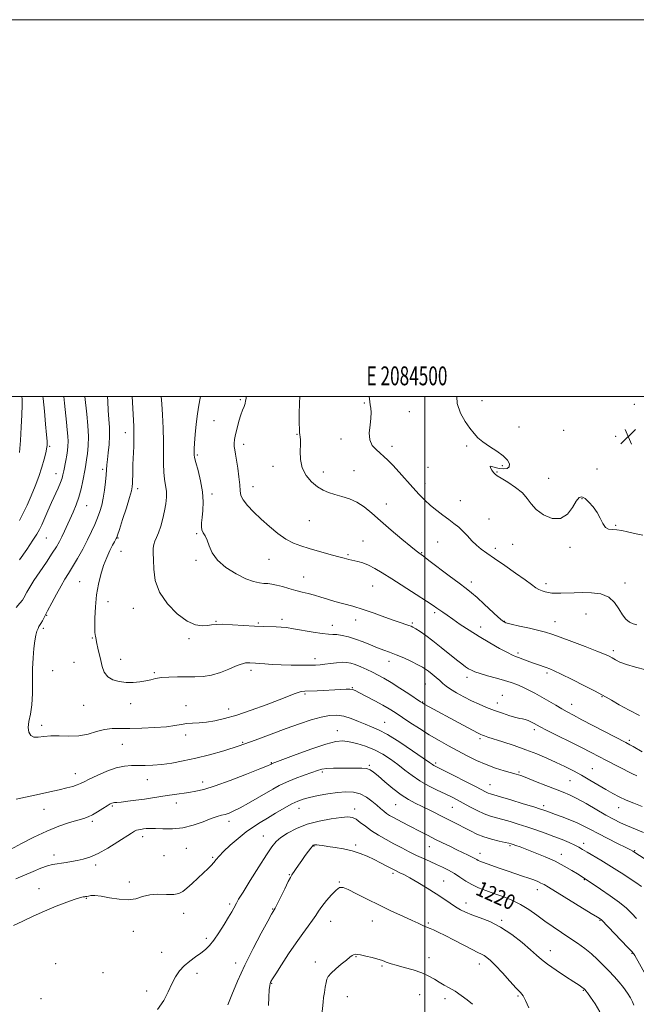
# Model space of a CAD drawing. Extents: x 2082300 to 2085200, y 329800 to 332700.
# Drawn here: x 2084285 to 2084612, y 332178 to 332700 of the extents above; entities that cross this region are included whole.
import ezdxf
from ezdxf.enums import TextEntityAlignment as Align

# ---------------------------------------------------------------- set-up
doc = ezdxf.new("R2010")
doc.units = 0
doc.header["$MEASUREMENT"] = 0
for name, color, linetype, lineweight in [('32000', 7, 'Continuous', 0), ('32001', 7, 'Continuous', 0), ('DTM SPOT ELEVATION', 2, 'Continuous', 13), ('INDEX CONTOUR', 41, 'Continuous', 13), ('INDEX CONTOUR LABEL', 244, 'Continuous', 0), ('INTERMEDIATE CONTOUR', 44, 'Continuous', 0), ('SPOT ELEVATION', 7, 'Continuous', 0)]:
    doc.layers.add(name, color=color, linetype=linetype, lineweight=lineweight)
doc.styles.add('Style-ITALICS', font='ITALICS.shx')
doc.styles.add('Style-WORKING', font='WORKING.shx')

# ---------------------------------------------------------------- blocks, each defined once
blk = doc.blocks.new('SPOT')
at = {"layer": 'SPOT ELEVATION'}
for p, q in [((-3.91, -3.91), (3.82, 3.81)), ((-1.65, 3.77), (1.72, -3.93))]:
    blk.add_line(p, q, dxfattribs=at)

msp = doc.modelspace()

# ---------------------------------------------------------------- linework, layer by layer
at = {"layer": '32000', "flags": 128}
for points in [[(2082300, 329800), (2085200, 329800), (2085200, 332700), (2082300, 332700), (2082300, 329800)], [(2082500, 330000), (2085000, 330000), (2085000, 332500), (2082500, 332500), (2082500, 330000)], [(2084500, 332500), (2084500, 330000)]]:
    msp.add_lwpolyline(points, dxfattribs=at)
at = {"layer": 'DTM SPOT ELEVATION'}
for p in [(2084402.04, 332498.35, 1202.2), (2084467.81, 332496.57, 1198.2), (2084530.27, 332497.82, 1195.6), (2084611.2, 332495.87, 1194.3), (2084491.85, 332492.04, 1196.6), (2084388.13, 332487.14, 1203.1), (2084550.05, 332483.8, 1195.4), (2084341, 332480.84, 1208.6), (2084432.09, 332479.89, 1200.1), (2084455.42, 332477.43, 1198.5), (2084573.64, 332482.06, 1194.9), (2084601.21, 332478.86, 1194.8), (2084300.91, 332473.65, 1215.8), (2084403.89, 332474.64, 1201.5), (2084482.63, 332473.65, 1197.5), (2084522.21, 332473.81, 1196.2), (2084379.16, 332469.03, 1203.8), (2084329.02, 332461.46, 1210.3), (2084419.45, 332463.03, 1200.5), (2084501.73, 332462.45, 1197.1), (2084541.13, 332463.32, 1196.2), (2084591.44, 332461.56, 1195.1), (2084304.13, 332459.14, 1214.7), (2084446.15, 332460.02, 1199.5), (2084462.47, 332460.76, 1199.2), (2084538.38, 332459.97, 1195.9), (2084565.7, 332456.66, 1195.3), (2084347.59, 332451.18, 1207.6), (2084408.81, 332452.18, 1201.3), (2084500.12, 332453.79, 1197.5), (2084387.1, 332448.38, 1203.6), (2084583.37, 332445.79, 1196.1), (2084320.55, 332442.13, 1211.2), (2084479.51, 332443.06, 1199.3), (2084518.79, 332444.73, 1197.3), (2084438.73, 332434.08, 1200.9), (2084534.05, 332435.04, 1197.2), (2084601.32, 332431.66, 1195.9), (2084299.17, 332425, 1213.1), (2084337.09, 332425.02, 1207.9), (2084378.85, 332427.32, 1204.2), (2084467.2, 332423.3, 1201.1), (2084506.81, 332422.81, 1198.8), (2084546.6, 332421.63, 1196.8), (2084577.02, 332420.08, 1196.3), (2084338.68, 332417.84, 1207.3), (2084459.17, 332416.19, 1201.8), (2084498.35, 332417.13, 1199.9), (2084537.42, 332419.48, 1197.6), (2084378.56, 332413.05, 1204.3), (2084417.28, 332413.57, 1202.9), (2084435.73, 332404.28, 1203.2), (2084316.83, 332401.84, 1208.9), (2084472.38, 332399.42, 1202.9), (2084524.6, 332401.56, 1199.5), (2084564.36, 332400.66, 1197.6), (2084606.25, 332401.04, 1197.6), (2084331.85, 332391.16, 1207.3), (2084299.2, 332383.86, 1209.9), (2084345.33, 332387.73, 1206.8), (2084505.26, 332385.34, 1202.3), (2084585.53, 332384.64, 1198.83), (2084389.17, 332380.71, 1205.9), (2084411.68, 332379.89, 1205.8), (2084424.23, 332381.78, 1205.6), (2084450.84, 332378.57, 1205.4), (2084463.26, 332381.47, 1204.6), (2084493.31, 332379.79, 1203.8), (2084529.71, 332377.81, 1201.4), (2084542.19, 332380.8, 1199.9), (2084569.1, 332380.54, 1199.25), (2084297.44, 332377.09, 1209.7), (2084323.46, 332371.92, 1208.1), (2084374.74, 332371.54, 1206.3), (2084549.41, 332363.95, 1201.7), (2084600.09, 332365.2, 1199.63), (2084313.8, 332358.99, 1208.8), (2084338.6, 332360.61, 1207.4), (2084441.77, 332360.87, 1207.5), (2084481.06, 332359.46, 1206.6), (2084302.43, 332354.55, 1209.2), (2084356.35, 332353.59, 1207.8), (2084407.81, 332354.69, 1208.4), (2084564.83, 332353.35, 1202.3), (2084500.33, 332347.56, 1206.9), (2084522.29, 332351.05, 1204.5), (2084436.45, 332342.24, 1210.2), (2084461.58, 332345.55, 1209.9), (2084541.13, 332341.52, 1205.2), (2084318.86, 332336.11, 1208.8), (2084343.77, 332337.14, 1208.5), (2084373.16, 332336.02, 1209.3), (2084498.79, 332338.02, 1207.9), (2084538.4, 332337.4, 1205.4), (2084578.02, 332336.62, 1203.3), (2084593.99, 332340.76, 1202.1), (2084395.9, 332334.15, 1209.4), (2084296.6, 332325.61, 1209.7), (2084478.64, 332327.23, 1211.2), (2084373.05, 332320.42, 1210.5), (2084453.63, 332322.74, 1213.3), (2084558.2, 332323.18, 1206.4), (2084339.38, 332315.51, 1210.9), (2084403.34, 332316.58, 1211.8), (2084529.31, 332318.45, 1208.3), (2084608.53, 332317.66, 1203.7), (2084418.59, 332305.79, 1213.9), (2084505.83, 332305.51, 1211.7), (2084314.5, 332299.95, 1211.3), (2084445.57, 332300.74, 1216.3), (2084470.62, 332304.27, 1215.8), (2084549.93, 332300.83, 1209.8), (2084588.95, 332302.63, 1207.1), (2084352.67, 332296.75, 1212.7), (2084382.11, 332295.56, 1213.4), (2084577.12, 332296.14, 1208.9), (2084534.58, 332294, 1211.2), (2084368.1, 332284.39, 1214.6), (2084297.8, 332280.93, 1212.9), (2084334.14, 332282.67, 1214.2), (2084433.19, 332281.54, 1218.7), (2084462.74, 332281.18, 1219.5), (2084484.56, 332283.49, 1216.9), (2084514.61, 332282.02, 1214.9), (2084563.15, 332282.95, 1211.6), (2084602.88, 332281.85, 1208.7), (2084323.51, 332274.58, 1214.3), (2084396.03, 332274.66, 1216.5), (2084350.24, 332266.54, 1216.5), (2084414.31, 332266.81, 1219.2), (2084584.24, 332263, 1213.5), (2084373.42, 332260.27, 1216.9), (2084441.24, 332261.5, 1222.1), (2084463.33, 332261.99, 1221.7), (2084502.39, 332261.13, 1218.8), (2084529.31, 332257.7, 1217.4), (2084545.26, 332261.74, 1216.2), (2084611.46, 332258.98, 1211.9), (2084303.18, 332256.71, 1215.5), (2084361.57, 332256.36, 1216.6), (2084387.31, 332255.55, 1217.8), (2084572.44, 332257.07, 1215.4), (2084325.21, 332251.42, 1216.4), (2084343.09, 332242.39, 1217.7), (2084428.03, 332246.33, 1221.9), (2084454.67, 332242.46, 1223.9), (2084483.17, 332247.01, 1222.3), (2084510.05, 332242.95, 1221.1), (2084584.65, 332243.61, 1216.1), (2084295.16, 332238.86, 1217.3), (2084559.66, 332238.37, 1218.6), (2084320.35, 332233.76, 1218.1), (2084396.46, 332230.72, 1219.7), (2084419.17, 332228.11, 1221.9), (2084521.88, 332231.35, 1221.4), (2084371.9, 332225.84, 1218.6), (2084450.07, 332221.48, 1224.8), (2084472.11, 332221.81, 1224.8), (2084540.74, 332222.01, 1221.8), (2084593.04, 332222.07, 1218.1), (2084345.32, 332216.2, 1218.4), (2084501.93, 332220.71, 1223.8), (2084383.94, 332212.51, 1219.6), (2084566.62, 332206.03, 1221.3), (2084360.27, 332205.12, 1219.1), (2084463.37, 332202.72, 1226.1), (2084502.25, 332202.2, 1225.2), (2084609.99, 332204.5, 1218.1), (2084303.99, 332199.15, 1219.7), (2084399.66, 332199.48, 1221.5), (2084441.93, 332199.93, 1225.5), (2084477.33, 332197.92, 1226.2), (2084528.91, 332198.92, 1224.6), (2084329.14, 332194.26, 1219.6), (2084378.98, 332193.91, 1220.6), (2084352.29, 332184.67, 1219.4), (2084418.68, 332188.66, 1224.1), (2084584.15, 332185.02, 1222.1), (2084296.31, 332180.45, 1219.7), (2084458.87, 332181.61, 1226.8), (2084497.31, 332182.6, 1227.2), (2084510.74, 332180.51, 1226.5), (2084549.46, 332181.98, 1224.2)]:
    msp.add_point(p, dxfattribs=at)
at = {"layer": 'INDEX CONTOUR'}
for points in [[(2084616.089, 332268.729, 1210), (2084611.818, 332270.447, 1210), (2084607.54, 332272.231, 1210), (2084603.804, 332273.902, 1210), (2084600.203, 332275.697, 1210), (2084596.086, 332277.959, 1210), (2084585.668, 332283.996, 1210), (2084580.758, 332286.729, 1210), (2084576.853, 332288.659, 1210), (2084573.341, 332290.134, 1210), (2084569.323, 332291.687, 1210), (2084564.229, 332293.687, 1210), (2084558.807, 332295.836, 1210), (2084554.127, 332297.666, 1210), (2084550.915, 332298.851, 1210), (2084548.483, 332299.634, 1210), (2084542.051, 332301.458, 1210), (2084537.465, 332302.894, 1210), (2084532.484, 332304.717, 1210), (2084527.481, 332306.917, 1210), (2084522.513, 332309.392, 1210), (2084517.56, 332312.015, 1210), (2084512.593, 332314.7, 1210), (2084507.553, 332317.513, 1210), (2084502.377, 332320.558, 1210), (2084497.081, 332323.862, 1210), (2084492.022, 332327.146, 1210), (2084484.17, 332332.346, 1210), (2084481.087, 332334.301, 1210), (2084477.657, 332336.308, 1210), (2084473.425, 332338.622, 1210), (2084469.025, 332340.948, 1210), (2084465.364, 332342.847, 1210), (2084463.068, 332343.995, 1210), (2084461.628, 332344.527, 1210), (2084460.247, 332344.684, 1210), (2084458.255, 332344.675, 1210), (2084455.471, 332344.564, 1210), (2084442.878, 332343.934, 1210), (2084436.263, 332343.641, 1210), (2084434.372, 332343.459, 1210), (2084432.705, 332343.055, 1210), (2084430.649, 332342.276, 1210), (2084427.544, 332340.983, 1210), (2084422.713, 332339.042, 1210), (2084415.816, 332336.428, 1210), (2084407.847, 332333.564, 1210), (2084400.131, 332330.985, 1210), (2084393.713, 332329.11, 1210), (2084388.495, 332327.904, 1210), (2084384.1, 332327.22, 1210), (2084380.205, 332326.897, 1210), (2084376.714, 332326.727, 1210), (2084373.593, 332326.49, 1210), (2084370.681, 332326.028, 1210), (2084367.347, 332325.424, 1210), (2084362.84, 332324.824, 1210), (2084356.727, 332324.35, 1210), (2084349.859, 332324.04, 1210), (2084343.403, 332323.904, 1210), (2084338.23, 332323.905, 1210), (2084333.986, 332323.799, 1210), (2084330.023, 332323.288, 1210), (2084325.794, 332322.212, 1210), (2084321.205, 332320.953, 1210), (2084316.268, 332320.025, 1210), (2084311.069, 332319.78, 1210), (2084305.968, 332319.917, 1210), (2084301.396, 332319.966, 1210), (2084297.685, 332319.62, 1210), (2084294.779, 332319.23, 1210), (2084292.522, 332319.299, 1210), (2084290.807, 332320.233, 1210), (2084289.713, 332322.004, 1210), (2084289.368, 332324.487, 1210), (2084289.799, 332327.608, 1210), (2084290.632, 332331.523, 1210), (2084291.395, 332336.444, 1210), (2084291.736, 332342.442, 1210), (2084291.789, 332349.011, 1210), (2084291.818, 332355.505, 1210), (2084292.028, 332361.363, 1210), (2084292.417, 332366.378, 1210), (2084292.93, 332370.429, 1210), (2084293.516, 332373.448, 1210), (2084294.118, 332375.577, 1210), (2084294.684, 332377.015, 1210), (2084295.183, 332377.973, 1210), (2084296.243, 332379.671, 1210), (2084296.991, 332381.041, 1210), (2084299.703, 332386.272, 1210), (2084301.934, 332390.508, 1210), (2084304.473, 332395.222, 1210), (2084306.914, 332399.594, 1210), (2084308.985, 332403.074, 1210), (2084310.91, 332406.171, 1210), (2084313.043, 332409.661, 1210), (2084315.614, 332414.09, 1210), (2084318.381, 332419.068, 1210), (2084320.979, 332423.977, 1210), (2084323.124, 332428.327, 1210), (2084324.851, 332432.156, 1210), (2084326.266, 332435.632, 1210), (2084327.467, 332438.942, 1210), (2084328.48, 332442.35, 1210), (2084329.317, 332446.135, 1210), (2084329.988, 332450.431, 1210), (2084330.495, 332454.773, 1210), (2084330.838, 332458.55, 1210), (2084331.208, 332463.788, 1210), (2084331.471, 332466.547, 1210), (2084331.902, 332470.217, 1210), (2084332.352, 332474.565, 1210), (2084332.615, 332479.156, 1210), (2084332.546, 332483.654, 1210), (2084332.255, 332488.109, 1210), (2084331.912, 332492.672, 1210), (2084331.653, 332497.414, 1210), (2084331.562, 332500.001, 1210)], [(2084617.228, 332354.973, 1200), (2084611.784, 332356.405, 1200), (2084606.958, 332357.824, 1200), (2084603.486, 332359.127, 1200), (2084601.13, 332360.286, 1200), (2084599.412, 332361.29, 1200), (2084597.779, 332362.189, 1200), (2084595.392, 332363.284, 1200), (2084591.34, 332364.937, 1200), (2084585.145, 332367.345, 1200), (2084578.053, 332370.044, 1200), (2084571.746, 332372.406, 1200), (2084567.39, 332373.978, 1200), (2084564.103, 332375.011, 1200), (2084560.488, 332375.928, 1200), (2084555.599, 332377.044, 1200), (2084550.274, 332378.233, 1200), (2084545.799, 332379.253, 1200), (2084543.043, 332380.015, 1200), (2084541.188, 332381.022, 1200), (2084538.995, 332382.929, 1200), (2084531.52, 332389.932, 1200), (2084527.714, 332393.417, 1200), (2084524.76, 332395.952, 1200), (2084521.937, 332398.157, 1200), (2084518.195, 332400.962, 1200), (2084512.901, 332404.957, 1200), (2084502.197, 332413.071, 1200), (2084499.304, 332415.241, 1200), (2084497.972, 332416.212, 1200), (2084496.76, 332417.029, 1200), (2084495.374, 332418.099, 1200), (2084492.537, 332420.415, 1200), (2084487.857, 332424.326, 1200), (2084482.146, 332429.167, 1200), (2084476.518, 332434.022, 1200), (2084471.816, 332438.139, 1200), (2084467.805, 332441.418, 1200), (2084463.978, 332443.922, 1200), (2084459.964, 332445.74, 1200), (2084455.933, 332447.06, 1200), (2084452.191, 332448.094, 1200), (2084448.946, 332449.073, 1200), (2084445.988, 332450.307, 1200), (2084443.016, 332452.125, 1200), (2084439.866, 332454.778, 1200), (2084436.958, 332458.198, 1200), (2084434.856, 332462.239, 1200), (2084433.938, 332466.681, 1200), (2084433.841, 332471, 1200), (2084434.014, 332474.596, 1200), (2084434.018, 332477.043, 1200), (2084433.859, 332478.608, 1200), (2084433.655, 332479.73, 1200), (2084433.502, 332480.887, 1200), (2084433.404, 332482.714, 1200), (2084433.345, 332485.887, 1200), (2084433.327, 332490.774, 1200), (2084433.419, 332496.517, 1200), (2084433.605, 332500.001, 1200)], [(2084588.39, 332204.28, 1220), (2084584.853, 332207.112, 1220), (2084581.029, 332209.896, 1220), (2084576.916, 332212.71, 1220), (2084572.543, 332215.616, 1220), (2084568.056, 332218.616, 1220), (2084563.635, 332221.694, 1220), (2084559.394, 332224.806, 1220), (2084555.189, 332227.804, 1220), (2084550.81, 332230.51, 1220), (2084546.13, 332232.795, 1220), (2084541.334, 332234.714, 1220), (2084536.687, 332236.371, 1220), (2084532.405, 332237.878, 1220), (2084528.507, 332239.381, 1220), (2084524.96, 332241.039, 1220), (2084521.717, 332242.95, 1220), (2084518.661, 332244.977, 1220), (2084515.663, 332246.926, 1220), (2084512.604, 332248.653, 1220), (2084509.453, 332250.21, 1220), (2084506.187, 332251.701, 1220), (2084502.79, 332253.219, 1220), (2084499.25, 332254.823, 1220), (2084495.558, 332256.557, 1220), (2084491.709, 332258.46, 1220), (2084487.723, 332260.511, 1220), (2084483.616, 332262.681, 1220), (2084479.445, 332264.94, 1220), (2084475.392, 332267.265, 1220), (2084471.672, 332269.631, 1220), (2084468.457, 332271.976, 1220), (2084465.746, 332274.087, 1220), (2084463.492, 332275.712, 1220), (2084461.523, 332276.658, 1220), (2084459.159, 332276.96, 1220), (2084455.594, 332276.713, 1220), (2084450.315, 332275.99, 1220), (2084443.988, 332274.777, 1220), (2084437.569, 332273.042, 1220), (2084431.88, 332270.81, 1220), (2084427.182, 332268.353, 1220), (2084423.6, 332266, 1220), (2084421.081, 332263.861, 1220), (2084418.861, 332261.15, 1220), (2084416.001, 332256.86, 1220), (2084411.903, 332250.451, 1220), (2084407.357, 332243.257, 1220), (2084403.499, 332237.083, 1220), (2084401.164, 332233.261, 1220), (2084399.994, 332231.232, 1220), (2084398.591, 332228.563, 1220), (2084397.485, 332226.578, 1220), (2084395.797, 332223.697, 1220), (2084393.418, 332219.795, 1220), (2084390.673, 332215.494, 1220), (2084387.991, 332211.609, 1220), (2084385.673, 332208.735, 1220), (2084383.493, 332206.606, 1220), (2084381.095, 332204.74, 1220), (2084378.243, 332202.732, 1220), (2084375.178, 332200.487, 1220), (2084372.262, 332197.989, 1220), (2084369.772, 332195.204, 1220), (2084367.641, 332192.025, 1220), (2084365.716, 332188.331, 1220), (2084363.789, 332184.067, 1220), (2084361.423, 332179.461, 1220), (2084358.125, 332174.81, 1220)], [(2084610.988, 332177.097, 1220), (2084610.25, 332178.752, 1220), (2084609.089, 332180.918, 1220), (2084607.503, 332183.516, 1220), (2084605.505, 332186.361, 1220), (2084603.126, 332189.291, 1220), (2084600.464, 332192.271, 1220), (2084597.63, 332195.289, 1220), (2084594.709, 332198.327, 1220), (2084591.654, 332201.341, 1220), (2084588.39, 332204.28, 1220)]]:
    msp.add_polyline3d(points, dxfattribs=at)
at = {"layer": 'INTERMEDIATE CONTOUR'}
for points in [[(2084283.015, 332388.102, 1212), (2084285.062, 332390.396, 1212), (2084286.361, 332391.978, 1212), (2084287.162, 332393.191, 1212), (2084288.8, 332396.244, 1212), (2084290.276, 332398.789, 1212), (2084292.53, 332402.381, 1212), (2084295.656, 332407.092, 1212), (2084299.118, 332412.217, 1212), (2084302.227, 332416.859, 1212), (2084304.468, 332420.366, 1212), (2084306.049, 332423.094, 1212), (2084307.352, 332425.645, 1212), (2084308.697, 332428.506, 1212), (2084313.326, 332438.697, 1212), (2084314.922, 332442.495, 1212), (2084316.356, 332446.592, 1212), (2084317.525, 332450.976, 1212), (2084318.435, 332455.248, 1212), (2084319.635, 332461.677, 1212), (2084320.053, 332463.985, 1212), (2084320.466, 332466.487, 1212), (2084320.925, 332469.727, 1212), (2084321.289, 332473.848, 1212), (2084321.38, 332478.896, 1212), (2084321.079, 332484.746, 1212), (2084320.545, 332490.625, 1212), (2084319.529, 332500.001, 1212)], [(2084284.761, 332470.342, 1218), (2084285.346, 332476.771, 1218), (2084285.772, 332483.724, 1218), (2084286.045, 332490.285, 1218), (2084286.196, 332495.421, 1218), (2084286.235, 332498.558, 1218), (2084286.151, 332500.001, 1218)], [(2084284.822, 332434.279, 1216), (2084286.807, 332438.132, 1216), (2084288.887, 332442.469, 1216), (2084291.058, 332447.291, 1216), (2084293.188, 332452.4, 1216), (2084295.112, 332457.554, 1216), (2084296.694, 332462.484, 1216), (2084297.902, 332466.808, 1216), (2084298.734, 332470.117, 1216), (2084299.207, 332472.154, 1216), (2084299.42, 332473.262, 1216), (2084299.495, 332473.934, 1216), (2084299.519, 332474.72, 1216), (2084299.443, 332476.398, 1216), (2084299.183, 332479.797, 1216), (2084298.688, 332485.393, 1216), (2084298.041, 332492.22, 1216), (2084297.358, 332498.951, 1216), (2084297.241, 332500.001, 1216)], [(2084284.831, 332413.462, 1214), (2084288.649, 332418.901, 1214), (2084291.96, 332423.732, 1214), (2084294.1, 332427.02, 1214), (2084295.445, 332429.406, 1214), (2084296.625, 332431.923, 1214), (2084299.943, 332439.469, 1214), (2084301.863, 332443.788, 1214), (2084305.356, 332451.494, 1214), (2084306.618, 332454.444, 1214), (2084307.412, 332456.651, 1214), (2084307.901, 332458.519, 1214), (2084308.314, 332460.572, 1214), (2084309.386, 332466.101, 1214), (2084309.91, 332468.933, 1214), (2084310.313, 332471.399, 1214), (2084310.554, 332473.695, 1214), (2084310.606, 332476.134, 1214), (2084310.455, 332478.995, 1214), (2084310.144, 332482.406, 1214), (2084309.73, 332486.457, 1214), (2084308.727, 332496.468, 1214), (2084308.346, 332500.001, 1214)], [(2084615.382, 332282.493, 1208), (2084610.972, 332284.321, 1208), (2084606.885, 332285.928, 1208), (2084603.215, 332287.578, 1208), (2084599.714, 332289.401, 1208), (2084596.052, 332291.494, 1208), (2084587.642, 332296.494, 1208), (2084583.206, 332299.059, 1208), (2084578.823, 332301.453, 1208), (2084574.395, 332303.714, 1208), (2084569.763, 332305.924, 1208), (2084564.786, 332308.15, 1208), (2084559.402, 332310.39, 1208), (2084553.569, 332312.62, 1208), (2084547.381, 332314.795, 1208), (2084541.487, 332316.754, 1208), (2084533.508, 332319.335, 1208), (2084531.666, 332319.943, 1208), (2084530.605, 332320.31, 1208), (2084529.729, 332320.656, 1208), (2084528.238, 332321.382, 1208), (2084525.282, 332322.939, 1208), (2084520.373, 332325.577, 1208), (2084500.083, 332336.58, 1208), (2084498.933, 332337.238, 1208), (2084497.643, 332338.06, 1208), (2084491.449, 332342.194, 1208), (2084486.68, 332345.338, 1208), (2084482.045, 332348.309, 1208), (2084478.305, 332350.563, 1208), (2084475.216, 332352.254, 1208), (2084472.281, 332353.719, 1208), (2084469.139, 332355.205, 1208), (2084465.971, 332356.622, 1208), (2084463.095, 332357.793, 1208), (2084460.703, 332358.576, 1208), (2084458.495, 332358.971, 1208), (2084456.043, 332359.012, 1208), (2084453.07, 332358.755, 1208), (2084449.874, 332358.342, 1208), (2084446.903, 332357.938, 1208), (2084444.412, 332357.671, 1208), (2084441.896, 332357.529, 1208), (2084438.657, 332357.466, 1208), (2084434.225, 332357.446, 1208), (2084429.039, 332357.487, 1208), (2084423.759, 332357.621, 1208), (2084418.976, 332357.859, 1208), (2084414.98, 332358.137, 1208), (2084411.99, 332358.374, 1208), (2084410.104, 332358.509, 1208), (2084407.124, 332358.668, 1208), (2084406.022, 332358.698, 1208), (2084404.871, 332358.647, 1208), (2084403.662, 332358.438, 1208), (2084402.033, 332357.918, 1208), (2084399.536, 332356.915, 1208), (2084395.887, 332355.364, 1208), (2084391.459, 332353.645, 1208), (2084386.789, 332352.242, 1208), (2084382.292, 332351.515, 1208), (2084377.892, 332351.306, 1208), (2084373.386, 332351.322, 1208), (2084368.682, 332351.317, 1208), (2084364.124, 332351.191, 1208), (2084360.161, 332350.882, 1208), (2084357.077, 332350.361, 1208), (2084354.487, 332349.725, 1208), (2084351.839, 332349.103, 1208), (2084348.706, 332348.613, 1208), (2084345.167, 332348.344, 1208), (2084341.429, 332348.372, 1208), (2084337.719, 332348.789, 1208), (2084334.35, 332349.734, 1208), (2084331.659, 332351.361, 1208), (2084329.867, 332353.753, 1208), (2084328.742, 332356.721, 1208), (2084327.941, 332360.013, 1208), (2084326.497, 332366.472, 1208), (2084325.934, 332369.045, 1208), (2084325.306, 332372.064, 1208), (2084325.117, 332372.862, 1208), (2084324.932, 332373.577, 1208), (2084324.788, 332374.922, 1208), (2084324.743, 332377.711, 1208), (2084324.854, 332382.457, 1208), (2084325.182, 332388.468, 1208), (2084325.791, 332394.749, 1208), (2084326.724, 332400.495, 1208), (2084327.963, 332405.642, 1208), (2084329.471, 332410.316, 1208), (2084331.176, 332414.58, 1208), (2084332.865, 332418.257, 1208), (2084334.29, 332421.111, 1208), (2084335.26, 332422.992, 1208), (2084336.183, 332424.72, 1208), (2084336.432, 332425.253, 1208), (2084336.89, 332426.545, 1208), (2084337.884, 332429.558, 1208), (2084339.59, 332434.805, 1208), (2084341.586, 332441.02, 1208), (2084343.295, 332446.49, 1208), (2084344.287, 332449.974, 1208), (2084344.7, 332452.109, 1208), (2084344.816, 332454.005, 1208), (2084344.949, 332459.94, 1208), (2084345.071, 332464.04, 1208), (2084345.444, 332473.443, 1208), (2084345.573, 332477.617, 1208), (2084345.585, 332480.932, 1208), (2084345.474, 332484.302, 1208), (2084344.73, 332500.001, 1208)], [(2084612.573, 332298.69, 1206), (2084609.896, 332300.073, 1206), (2084596.514, 332306.898, 1206), (2084588.231, 332311.157, 1206), (2084583.198, 332313.714, 1206), (2084564.61, 332323.043, 1206), (2084561.235, 332324.776, 1206), (2084558.109, 332326.449, 1206), (2084556.541, 332327.255, 1206), (2084554.798, 332328.071, 1206), (2084553.194, 332328.694, 1206), (2084551.898, 332329.005, 1206), (2084550.479, 332329.236, 1206), (2084548.358, 332329.707, 1206), (2084545.138, 332330.654, 1206), (2084541.149, 332331.978, 1206), (2084536.903, 332333.494, 1206), (2084532.803, 332335.066, 1206), (2084528.812, 332336.734, 1206), (2084524.781, 332338.585, 1206), (2084520.659, 332340.652, 1206), (2084516.775, 332342.768, 1206), (2084513.553, 332344.708, 1206), (2084511.262, 332346.331, 1206), (2084509.551, 332347.782, 1206), (2084507.913, 332349.288, 1206), (2084505.975, 332350.995, 1206), (2084503.905, 332352.736, 1206), (2084502.006, 332354.265, 1206), (2084500.433, 332355.434, 1206), (2084498.746, 332356.48, 1206), (2084496.358, 332357.739, 1206), (2084492.891, 332359.432, 1206), (2084488.81, 332361.317, 1206), (2084484.792, 332363.042, 1206), (2084481.327, 332364.358, 1206), (2084478.172, 332365.467, 1206), (2084474.897, 332366.675, 1206), (2084471.189, 332368.194, 1206), (2084467.203, 332369.847, 1206), (2084463.209, 332371.36, 1206), (2084459.457, 332372.508, 1206), (2084456.124, 332373.275, 1206), (2084453.359, 332373.694, 1206), (2084451.152, 332373.837, 1206), (2084448.825, 332373.937, 1206), (2084445.531, 332374.266, 1206), (2084440.756, 332375.004, 1206), (2084430.304, 332376.822, 1206), (2084426.588, 332377.388, 1206), (2084423.765, 332377.688, 1206), (2084421.14, 332377.828, 1206), (2084414.314, 332378.017, 1206), (2084409.555, 332378.231, 1206), (2084397.849, 332378.96, 1206), (2084392.768, 332379.175, 1206), (2084389.273, 332379.109, 1206), (2084386.829, 332378.846, 1206), (2084384.58, 332378.518, 1206), (2084381.799, 332378.346, 1206), (2084378.244, 332378.911, 1206), (2084373.797, 332380.886, 1206), (2084368.533, 332384.724, 1206), (2084363.313, 332390.018, 1206), (2084359.188, 332396.143, 1206), (2084356.916, 332402.483, 1206), (2084356.06, 332408.446, 1206), (2084355.889, 332413.45, 1206), (2084355.816, 332417.086, 1206), (2084355.838, 332419.631, 1206), (2084356.1, 332421.538, 1206), (2084356.703, 332423.253, 1206), (2084357.589, 332425.191, 1206), (2084358.661, 332427.762, 1206), (2084359.811, 332431.225, 1206), (2084360.918, 332435.246, 1206), (2084361.855, 332439.345, 1206), (2084362.511, 332443.132, 1206), (2084362.835, 332446.595, 1206), (2084362.793, 332449.815, 1206), (2084362.399, 332452.911, 1206), (2084361.86, 332456.159, 1206), (2084361.432, 332459.881, 1206), (2084361.293, 332464.356, 1206), (2084361.311, 332469.71, 1206), (2084361.277, 332476.036, 1206), (2084361.038, 332483.217, 1206), (2084360.676, 332490.305, 1206), (2084360.33, 332496.146, 1206), (2084360.115, 332500.001, 1206)], [(2084615.341, 332311.457, 1204), (2084610.606, 332314.261, 1204), (2084608.838, 332315.263, 1204), (2084606.606, 332316.451, 1204), (2084583.413, 332328.559, 1204), (2084578.841, 332330.926, 1204), (2084575.587, 332332.642, 1204), (2084572.715, 332334.257, 1204), (2084569.48, 332336.192, 1204), (2084565.887, 332338.364, 1204), (2084562.134, 332340.56, 1204), (2084558.408, 332342.599, 1204), (2084554.861, 332344.409, 1204), (2084551.633, 332345.952, 1204), (2084548.76, 332347.218, 1204), (2084545.83, 332348.328, 1204), (2084542.324, 332349.435, 1204), (2084537.951, 332350.645, 1204), (2084533.335, 332351.876, 1204), (2084529.331, 332352.998, 1204), (2084526.56, 332353.928, 1204), (2084524.713, 332354.754, 1204), (2084523.25, 332355.61, 1204), (2084521.666, 332356.653, 1204), (2084519.61, 332358.14, 1204), (2084516.767, 332360.353, 1204), (2084508.633, 332366.949, 1204), (2084504.322, 332370.344, 1204), (2084500.527, 332373.147, 1204), (2084497.433, 332375.28, 1204), (2084495.154, 332376.76, 1204), (2084493.7, 332377.645, 1204), (2084492.667, 332378.156, 1204), (2084491.549, 332378.545, 1204), (2084489.882, 332379.059, 1204), (2084487.351, 332379.876, 1204), (2084483.684, 332381.164, 1204), (2084478.758, 332382.999, 1204), (2084473.053, 332385.104, 1204), (2084467.196, 332387.113, 1204), (2084461.715, 332388.748, 1204), (2084452.258, 332391.287, 1204), (2084448.291, 332392.475, 1204), (2084444.711, 332393.613, 1204), (2084441.376, 332394.625, 1204), (2084438.145, 332395.469, 1204), (2084434.89, 332396.251, 1204), (2084431.487, 332397.112, 1204), (2084427.889, 332398.135, 1204), (2084424.362, 332399.17, 1204), (2084421.249, 332400.008, 1204), (2084418.777, 332400.5, 1204), (2084416.691, 332400.741, 1204), (2084414.618, 332400.887, 1204), (2084412.195, 332401.133, 1204), (2084409.091, 332401.822, 1204), (2084404.984, 332403.34, 1204), (2084399.79, 332405.943, 1204), (2084394.379, 332409.369, 1204), (2084389.861, 332413.229, 1204), (2084387.038, 332417.145, 1204), (2084385.485, 332420.787, 1204), (2084384.47, 332423.836, 1204), (2084383.422, 332426.085, 1204), (2084382.411, 332427.78, 1204), (2084381.671, 332429.28, 1204), (2084381.373, 332430.932, 1204), (2084381.443, 332433.026, 1204), (2084381.744, 332435.842, 1204), (2084382.115, 332439.59, 1204), (2084382.282, 332444.195, 1204), (2084381.949, 332449.512, 1204), (2084380.945, 332455.278, 1204), (2084379.62, 332460.756, 1204), (2084378.452, 332465.091, 1204), (2084377.803, 332467.688, 1204), (2084377.569, 332469.01, 1204), (2084377.527, 332469.779, 1204), (2084377.508, 332470.692, 1204), (2084377.543, 332472.342, 1204), (2084377.717, 332475.292, 1204), (2084378.088, 332479.857, 1204), (2084378.627, 332485.338, 1204), (2084379.281, 332490.784, 1204), (2084379.993, 332495.412, 1204), (2084380.703, 332499.092, 1204), (2084380.914, 332500.001, 1204)], [(2084613.938, 332330.796, 1202), (2084608.44, 332333.67, 1202), (2084603.232, 332336.525, 1202), (2084599.063, 332338.877, 1202), (2084596.316, 332340.452, 1202), (2084593.899, 332341.799, 1202), (2084590.353, 332343.672, 1202), (2084584.74, 332346.559, 1202), (2084578.211, 332349.87, 1202), (2084572.442, 332352.75, 1202), (2084568.665, 332354.565, 1202), (2084566.339, 332355.569, 1202), (2084564.484, 332356.238, 1202), (2084559.787, 332357.82, 1202), (2084557.072, 332358.774, 1202), (2084554.338, 332359.795, 1202), (2084549.738, 332361.555, 1202), (2084548.176, 332362.126, 1202), (2084546.483, 332362.84, 1202), (2084543.832, 332364.155, 1202), (2084539.656, 332366.393, 1202), (2084534.418, 332369.342, 1202), (2084528.835, 332372.653, 1202), (2084523.539, 332376.001, 1202), (2084518.819, 332379.137, 1202), (2084514.874, 332381.838, 1202), (2084511.837, 332383.94, 1202), (2084509.567, 332385.526, 1202), (2084506.377, 332387.805, 1202), (2084504.343, 332389.206, 1202), (2084500.848, 332391.511, 1202), (2084495.355, 332395.05, 1202), (2084482.479, 332403.268, 1202), (2084477.408, 332406.478, 1202), (2084473.443, 332408.857, 1202), (2084470.15, 332410.552, 1202), (2084467.173, 332411.712, 1202), (2084464.446, 332412.496, 1202), (2084459.698, 332413.593, 1202), (2084457.123, 332414.234, 1202), (2084453.692, 332415.155, 1202), (2084449.066, 332416.451, 1202), (2084438.656, 332419.433, 1202), (2084434.219, 332420.761, 1202), (2084430.237, 332422.264, 1202), (2084426.257, 332424.385, 1202), (2084421.948, 332427.422, 1202), (2084417.468, 332431.105, 1202), (2084413.095, 332435.022, 1202), (2084409.113, 332438.802, 1202), (2084405.816, 332442.24, 1202), (2084403.505, 332445.171, 1202), (2084402.339, 332447.573, 1202), (2084401.921, 332449.99, 1202), (2084401.714, 332453.11, 1202), (2084401.293, 332457.354, 1202), (2084400.691, 332462.068, 1202), (2084400.048, 332466.332, 1202), (2084399.49, 332469.457, 1202), (2084399.07, 332471.671, 1202), (2084398.819, 332473.436, 1202), (2084398.774, 332475.182, 1202), (2084398.982, 332477.229, 1202), (2084399.49, 332479.864, 1202), (2084400.314, 332483.23, 1202), (2084401.324, 332486.886, 1202), (2084402.357, 332490.24, 1202), (2084403.271, 332492.842, 1202), (2084404.013, 332494.794, 1202), (2084404.554, 332496.332, 1202), (2084404.887, 332497.684, 1202), (2084405.093, 332499.014, 1202), (2084405.219, 332500.001, 1202)], [(2084612.525, 332378.819, 1198), (2084610.544, 332379.374, 1198), (2084608.637, 332380.321, 1198), (2084606.746, 332381.834, 1198), (2084604.888, 332384.155, 1198), (2084602.999, 332387.345, 1198), (2084600.717, 332390.77, 1198), (2084597.601, 332393.613, 1198), (2084593.387, 332395.265, 1198), (2084588.519, 332395.933, 1198), (2084583.617, 332396.037, 1198), (2084579.203, 332395.933, 1198), (2084572.204, 332395.642, 1198), (2084569.622, 332395.624, 1198), (2084567.493, 332395.733, 1198), (2084565.631, 332395.964, 1198), (2084563.88, 332396.325, 1198), (2084562.201, 332396.848, 1198), (2084560.586, 332397.576, 1198), (2084558.92, 332398.598, 1198), (2084556.67, 332400.203, 1198), (2084553.197, 332402.72, 1198), (2084548.158, 332406.294, 1198), (2084542.387, 332410.331, 1198), (2084537.015, 332414.045, 1198), (2084532.904, 332416.864, 1198), (2084529.839, 332419.072, 1198), (2084527.336, 332421.165, 1198), (2084524.987, 332423.522, 1198), (2084522.675, 332426.032, 1198), (2084520.356, 332428.465, 1198), (2084517.978, 332430.658, 1198), (2084515.445, 332432.714, 1198), (2084512.653, 332434.8, 1198), (2084509.549, 332437.057, 1198), (2084506.284, 332439.505, 1198), (2084503.061, 332442.136, 1198), (2084500.01, 332444.963, 1198), (2084496.961, 332448.108, 1198), (2084493.673, 332451.711, 1198), (2084486.321, 332459.928, 1198), (2084483.025, 332463.547, 1198), (2084480.433, 332466.252, 1198), (2084478.306, 332468.279, 1198), (2084476.265, 332470.021, 1198), (2084474.079, 332471.855, 1198), (2084472.097, 332474.087, 1198), (2084470.807, 332477.007, 1198), (2084470.533, 332480.749, 1198), (2084470.894, 332484.829, 1198), (2084471.336, 332488.605, 1198), (2084471.432, 332491.579, 1198), (2084471.257, 332493.825, 1198), (2084471.012, 332495.557, 1198), (2084470.614, 332498.871, 1198), (2084470.431, 332500.001, 1198)], [(2084615.745, 332426.4, 1196), (2084611.304, 332427.357, 1196), (2084607.595, 332428.24, 1196), (2084604.548, 332428.913, 1196), (2084601.944, 332429.291, 1196), (2084599.609, 332429.394, 1196), (2084597.55, 332429.654, 1196), (2084595.822, 332430.607, 1196), (2084594.417, 332432.623, 1196), (2084593.073, 332435.409, 1196), (2084591.467, 332438.505, 1196), (2084589.394, 332441.486, 1196), (2084587.122, 332444.041, 1196), (2084585.036, 332445.89, 1196), (2084583.398, 332446.759, 1196), (2084581.975, 332446.383, 1196), (2084580.408, 332444.503, 1196), (2084578.368, 332441.156, 1196), (2084575.649, 332437.573, 1196), (2084572.074, 332435.28, 1196), (2084567.639, 332435.387, 1196), (2084563.038, 332437.34, 1196), (2084559.135, 332440.167, 1196), (2084556.485, 332443.069, 1196), (2084554.388, 332445.943, 1196), (2084551.832, 332448.857, 1196), (2084548.147, 332451.809, 1196), (2084544.033, 332454.518, 1196), (2084540.535, 332456.631, 1196), (2084538.411, 332457.938, 1196), (2084537.284, 332458.794, 1196), (2084536.493, 332459.694, 1196), (2084535.57, 332460.966, 1196), (2084534.811, 332462.258, 1196), (2084534.706, 332463.05, 1196), (2084535.607, 332462.99, 1196), (2084537.307, 332462.405, 1196), (2084539.461, 332461.795, 1196), (2084541.711, 332461.584, 1196), (2084543.645, 332461.904, 1196), (2084544.836, 332462.814, 1196), (2084544.926, 332464.337, 1196), (2084543.83, 332466.339, 1196), (2084541.533, 332468.65, 1196), (2084538.15, 332471.111, 1196), (2084534.322, 332473.576, 1196), (2084530.823, 332475.914, 1196), (2084528.2, 332478.077, 1196), (2084526.1, 332480.368, 1196), (2084523.943, 332483.178, 1196), (2084521.369, 332486.814, 1196), (2084518.887, 332491.245, 1196), (2084517.226, 332496.358, 1196), (2084517.003, 332500.001, 1196)], [(2084616.968, 332254.603, 1212), (2084610.986, 332258.495, 1212), (2084610.401, 332258.84, 1212), (2084609.199, 332259.468, 1212), (2084606.654, 332260.738, 1212), (2084602.345, 332262.868, 1212), (2084597.085, 332265.492, 1212), (2084591.991, 332268.1, 1212), (2084587.881, 332270.295, 1212), (2084584.4, 332272.14, 1212), (2084580.888, 332273.811, 1212), (2084576.904, 332275.434, 1212), (2084572.865, 332276.931, 1212), (2084569.401, 332278.172, 1212), (2084566.978, 332279.067, 1212), (2084564.283, 332280.126, 1212), (2084563.188, 332280.532, 1212), (2084561.32, 332281.147, 1212), (2084557.799, 332282.248, 1212), (2084552.176, 332283.977, 1212), (2084545.715, 332285.945, 1212), (2084540.108, 332287.629, 1212), (2084534.776, 332289.192, 1212), (2084533.692, 332289.585, 1212), (2084532.502, 332290.154, 1212), (2084526.934, 332293.044, 1212), (2084521.539, 332295.792, 1212), (2084515.464, 332298.861, 1212), (2084505.454, 332303.874, 1212), (2084504.72, 332304.281, 1212), (2084504.036, 332304.748, 1212), (2084502.49, 332305.849, 1212), (2084499.144, 332308.192, 1212), (2084493.477, 332312.084, 1212), (2084486.645, 332316.633, 1212), (2084480.224, 332320.648, 1212), (2084475.39, 332323.253, 1212), (2084471.721, 332324.843, 1212), (2084468.394, 332326.13, 1212), (2084464.766, 332327.641, 1212), (2084460.9, 332329.183, 1212), (2084457.036, 332330.38, 1212), (2084453.312, 332330.924, 1212), (2084449.438, 332330.769, 1212), (2084445.022, 332329.94, 1212), (2084439.736, 332328.466, 1212), (2084433.515, 332326.403, 1212), (2084426.36, 332323.817, 1212), (2084418.346, 332320.81, 1212), (2084409.864, 332317.651, 1212), (2084401.375, 332314.646, 1212), (2084393.267, 332312.047, 1212), (2084385.627, 332309.871, 1212), (2084378.464, 332308.08, 1212), (2084371.802, 332306.64, 1212), (2084365.718, 332305.544, 1212), (2084360.309, 332304.789, 1212), (2084355.623, 332304.358, 1212), (2084351.517, 332304.18, 1212), (2084347.799, 332304.171, 1212), (2084344.248, 332304.198, 1212), (2084340.513, 332303.936, 1212), (2084336.213, 332303.013, 1212), (2084331.179, 332301.219, 1212), (2084326.097, 332298.997, 1212), (2084321.866, 332296.952, 1212), (2084319.097, 332295.54, 1212), (2084317.245, 332294.624, 1212), (2084315.474, 332293.922, 1212), (2084313.082, 332293.189, 1212), (2084309.89, 332292.359, 1212), (2084305.848, 332291.404, 1212), (2084300.953, 332290.305, 1212), (2084295.37, 332289.068, 1212), (2084283.01, 332286.296, 1212)], [(2084614.945, 332239.983, 1214), (2084612.064, 332242.125, 1214), (2084609.068, 332244.128, 1214), (2084605.658, 332246.348, 1214), (2084601.846, 332248.787, 1214), (2084597.724, 332251.353, 1214), (2084593.443, 332253.935, 1214), (2084586.079, 332258.303, 1214), (2084583.723, 332259.726, 1214), (2084581.82, 332260.829, 1214), (2084579.646, 332261.939, 1214), (2084576.635, 332263.31, 1214), (2084572.849, 332264.907, 1214), (2084568.503, 332266.624, 1214), (2084563.81, 332268.363, 1214), (2084558.96, 332270.064, 1214), (2084554.14, 332271.679, 1214), (2084549.524, 332273.159, 1214), (2084545.233, 332274.459, 1214), (2084541.376, 332275.538, 1214), (2084537.989, 332276.409, 1214), (2084534.801, 332277.314, 1214), (2084531.471, 332278.549, 1214), (2084527.773, 332280.307, 1214), (2084523.952, 332282.347, 1214), (2084520.368, 332284.328, 1214), (2084517.24, 332286.007, 1214), (2084514.202, 332287.544, 1214), (2084510.742, 332289.202, 1214), (2084506.52, 332291.19, 1214), (2084501.875, 332293.504, 1214), (2084497.318, 332296.087, 1214), (2084493.227, 332298.875, 1214), (2084489.462, 332301.782, 1214), (2084485.749, 332304.714, 1214), (2084481.855, 332307.572, 1214), (2084477.703, 332310.234, 1214), (2084473.25, 332312.567, 1214), (2084468.538, 332314.462, 1214), (2084463.923, 332315.894, 1214), (2084459.843, 332316.856, 1214), (2084456.449, 332317.296, 1214), (2084452.762, 332316.972, 1214), (2084447.516, 332315.596, 1214), (2084440.009, 332313.074, 1214), (2084431.778, 332310.094, 1214), (2084418.967, 332305.296, 1214), (2084418.62, 332305.12, 1214), (2084418.442, 332305.017, 1214), (2084418.029, 332304.811, 1214), (2084416.395, 332304.122, 1214), (2084412.367, 332302.49, 1214), (2084405.305, 332299.682, 1214), (2084396.725, 332296.366, 1214), (2084388.674, 332293.438, 1214), (2084382.704, 332291.57, 1214), (2084378.374, 332290.552, 1214), (2084374.742, 332289.951, 1214), (2084367.197, 332288.843, 1214), (2084363.309, 332288.26, 1214), (2084355.448, 332287.04, 1214), (2084351.199, 332286.417, 1214), (2084346.654, 332285.805, 1214), (2084342.309, 332285.268, 1214), (2084338.79, 332284.877, 1214), (2084336.542, 332284.677, 1214), (2084335.28, 332284.59, 1214), (2084334.538, 332284.508, 1214), (2084333.871, 332284.312, 1214), (2084332.926, 332283.829, 1214), (2084331.368, 332282.871, 1214), (2084329.008, 332281.354, 1214), (2084326.224, 332279.604, 1214), (2084323.537, 332278.045, 1214), (2084321.266, 332276.975, 1214), (2084318.914, 332276.166, 1214), (2084315.781, 332275.26, 1214), (2084311.339, 332273.942, 1214), (2084305.732, 332272.056, 1214), (2084299.278, 332269.487, 1214), (2084292.402, 332266.257, 1214), (2084285.968, 332262.939, 1214), (2084278.047, 332258.682, 1214)], [(2084612.41, 332223.107, 1216), (2084609.865, 332225.761, 1216), (2084606.992, 332228.5, 1216), (2084603.241, 332231.595, 1216), (2084598.352, 332235.17, 1216), (2084593.216, 332238.701, 1216), (2084582.925, 332245.484, 1216), (2084581.05, 332246.675, 1216), (2084578.037, 332248.542, 1216), (2084574.009, 332250.88, 1216), (2084569.189, 332253.393, 1216), (2084563.868, 332255.819, 1216), (2084558.611, 332257.987, 1216), (2084554.05, 332259.753, 1216), (2084550.67, 332261.016, 1216), (2084548.355, 332261.85, 1216), (2084546.84, 332262.375, 1216), (2084545.793, 332262.715, 1216), (2084544.616, 332263.02, 1216), (2084542.645, 332263.447, 1216), (2084539.437, 332264.125, 1216), (2084535.439, 332265.083, 1216), (2084531.318, 332266.323, 1216), (2084527.599, 332267.827, 1216), (2084524.225, 332269.497, 1216), (2084520.996, 332271.217, 1216), (2084517.729, 332272.903, 1216), (2084510.636, 332276.443, 1216), (2084502.583, 332280.497, 1216), (2084498.622, 332282.457, 1216), (2084494.93, 332284.263, 1216), (2084491.283, 332286.227, 1216), (2084487.367, 332288.754, 1216), (2084483.028, 332292.063, 1216), (2084478.75, 332295.622, 1216), (2084475.176, 332298.715, 1216), (2084472.726, 332300.792, 1216), (2084470.928, 332301.98, 1216), (2084469.088, 332302.573, 1216), (2084466.64, 332302.836, 1216), (2084463.528, 332302.908, 1216), (2084455.692, 332302.887, 1216), (2084451.585, 332302.833, 1216), (2084448.05, 332302.665, 1216), (2084445.399, 332302.307, 1216), (2084443.008, 332301.656, 1216), (2084440.024, 332300.601, 1216), (2084435.87, 332299.088, 1216), (2084431.088, 332297.283, 1216), (2084426.5, 332295.407, 1216), (2084422.682, 332293.606, 1216), (2084419.228, 332291.725, 1216), (2084411.03, 332286.916, 1216), (2084406.316, 332284.199, 1216), (2084402.025, 332281.827, 1216), (2084398.674, 332280.136, 1216), (2084396.114, 332279.036, 1216), (2084394.031, 332278.332, 1216), (2084392.081, 332277.809, 1216), (2084389.786, 332277.171, 1216), (2084386.641, 332276.104, 1216), (2084382.301, 332274.441, 1216), (2084377.09, 332272.617, 1216), (2084371.495, 332271.215, 1216), (2084365.993, 332270.651, 1216), (2084361.005, 332270.672, 1216), (2084356.943, 332270.862, 1216), (2084354.077, 332270.887, 1216), (2084352.122, 332270.754, 1216), (2084350.653, 332270.557, 1216), (2084349.322, 332270.364, 1216), (2084348.078, 332270.144, 1216), (2084346.947, 332269.845, 1216), (2084345.84, 332269.36, 1216), (2084344.206, 332268.383, 1216), (2084336.974, 332263.717, 1216), (2084331.694, 332260.461, 1216), (2084326.521, 332257.578, 1216), (2084322.218, 332255.666, 1216), (2084318.661, 332254.551, 1216), (2084315.507, 332253.869, 1216), (2084312.487, 332253.314, 1216), (2084309.632, 332252.838, 1216), (2084307.05, 332252.451, 1216), (2084304.759, 332252.132, 1216), (2084302.435, 332251.697, 1216), (2084299.665, 332250.936, 1216), (2084296.146, 332249.689, 1216), (2084292.017, 332248.034, 1216), (2084287.525, 332246.107, 1216), (2084282.928, 332244.08, 1216)], [(2084617.315, 332192.936, 1218), (2084611.411, 332203.452, 1218), (2084610.805, 332204.437, 1218), (2084609.843, 332205.588, 1218), (2084607.804, 332207.748, 1218), (2084593.8, 332222.275, 1218), (2084593.513, 332222.532, 1218), (2084593.098, 332222.815, 1218), (2084591.669, 332223.707, 1218), (2084588.295, 332225.782, 1218), (2084565.596, 332239.675, 1218), (2084563.283, 332241.043, 1218), (2084561.657, 332241.891, 1218), (2084559.905, 332242.669, 1218), (2084557.768, 332243.508, 1218), (2084555.13, 332244.46, 1218), (2084551.914, 332245.566, 1218), (2084544.145, 332248.198, 1218), (2084539.913, 332249.659, 1218), (2084530.522, 332252.95, 1218), (2084529.187, 332253.451, 1218), (2084528.306, 332253.855, 1218), (2084527.519, 332254.314, 1218), (2084526.544, 332254.906, 1218), (2084525.119, 332255.692, 1218), (2084523.038, 332256.724, 1218), (2084517.029, 332259.567, 1218), (2084513.278, 332261.362, 1218), (2084509.303, 332263.293, 1218), (2084505.374, 332265.229, 1218), (2084501.696, 332267.072, 1218), (2084498.209, 332268.848, 1218), (2084491.355, 332272.383, 1218), (2084485.281, 332275.557, 1218), (2084483.048, 332276.753, 1218), (2084481.269, 332277.781, 1218), (2084479.731, 332278.804, 1218), (2084478.219, 332279.976, 1218), (2084476.538, 332281.406, 1218), (2084474.491, 332283.192, 1218), (2084471.937, 332285.339, 1218), (2084468.944, 332287.484, 1218), (2084465.626, 332289.171, 1218), (2084462.055, 332290.052, 1218), (2084458.1, 332290.213, 1218), (2084453.584, 332289.846, 1218), (2084448.475, 332289.137, 1218), (2084443.323, 332288.248, 1218), (2084438.826, 332287.331, 1218), (2084435.426, 332286.463, 1218), (2084432.553, 332285.407, 1218), (2084429.387, 332283.847, 1218), (2084425.346, 332281.591, 1218), (2084420.808, 332278.94, 1218), (2084416.394, 332276.32, 1218), (2084412.542, 332274.011, 1218), (2084408.965, 332271.718, 1218), (2084405.198, 332268.998, 1218), (2084400.962, 332265.588, 1218), (2084396.735, 332261.93, 1218), (2084393.188, 332258.645, 1218), (2084390.788, 332256.188, 1218), (2084389.218, 332254.37, 1218), (2084387.953, 332252.838, 1218), (2084386.535, 332251.27, 1218), (2084384.744, 332249.461, 1218), (2084382.423, 332247.236, 1218), (2084379.523, 332244.527, 1218), (2084376.437, 332241.688, 1218), (2084373.667, 332239.181, 1218), (2084371.512, 332237.376, 1218), (2084369.443, 332236.279, 1218), (2084366.722, 332235.808, 1218), (2084362.862, 332235.816, 1218), (2084358.354, 332235.903, 1218), (2084353.937, 332235.609, 1218), (2084350.121, 332234.661, 1218), (2084346.512, 332233.538, 1218), (2084342.485, 332232.909, 1218), (2084337.658, 332233.23, 1218), (2084332.603, 332234.108, 1218), (2084328.137, 332234.939, 1218), (2084324.887, 332235.261, 1218), (2084322.733, 332235.183, 1218), (2084321.378, 332234.959, 1218), (2084320.531, 332234.794, 1218), (2084319.956, 332234.696, 1218), (2084319.433, 332234.628, 1218), (2084318.679, 332234.514, 1218), (2084317.183, 332234.139, 1218), (2084314.372, 332233.252, 1218), (2084309.888, 332231.674, 1218), (2084304.232, 332229.524, 1218), (2084298.116, 332226.992, 1218), (2084292.161, 332224.283, 1218), (2084286.624, 332221.652, 1218), (2084281.666, 332219.368, 1218)], [(2084584.041, 332186.157, 1222), (2084583.364, 332186.642, 1222), (2084581.908, 332187.625, 1222), (2084579.114, 332189.459, 1222), (2084574.719, 332192.325, 1222), (2084569.638, 332195.69, 1222), (2084565.081, 332198.845, 1222), (2084561.872, 332201.319, 1222), (2084559.269, 332203.608, 1222), (2084556.143, 332206.445, 1222), (2084551.656, 332210.304, 1222), (2084546.145, 332214.613, 1222), (2084540.233, 332218.54, 1222), (2084534.494, 332221.448, 1222), (2084529.289, 332223.492, 1222), (2084524.93, 332225.021, 1222), (2084521.588, 332226.357, 1222), (2084518.898, 332227.71, 1222), (2084516.352, 332229.261, 1222), (2084513.5, 332231.163, 1222), (2084510.116, 332233.454, 1222), (2084506.026, 332236.139, 1222), (2084501.212, 332239.15, 1222), (2084496.27, 332242.125, 1222), (2084491.953, 332244.623, 1222), (2084488.832, 332246.322, 1222), (2084486.758, 332247.358, 1222), (2084484.414, 332248.452, 1222), (2084483.376, 332248.985, 1222), (2084479.492, 332251.082, 1222), (2084476.476, 332252.676, 1222), (2084473.066, 332254.394, 1222), (2084469.469, 332256.062, 1222), (2084465.632, 332257.589, 1222), (2084461.435, 332258.905, 1222), (2084456.875, 332259.957, 1222), (2084452.393, 332260.76, 1222), (2084448.544, 332261.346, 1222), (2084445.748, 332261.747, 1222), (2084443.878, 332261.996, 1222), (2084442.672, 332262.123, 1222), (2084441.894, 332262.16, 1222), (2084441.399, 332262.129, 1222), (2084441.065, 332262.05, 1222), (2084440.76, 332261.897, 1222), (2084440.298, 332261.454, 1222), (2084439.481, 332260.456, 1222), (2084438.176, 332258.73, 1222), (2084436.516, 332256.458, 1222), (2084434.702, 332253.913, 1222), (2084432.926, 332251.366, 1222), (2084429.354, 332246.162, 1222), (2084428.615, 332244.902, 1222), (2084427.46, 332242.653, 1222), (2084425.594, 332238.878, 1222), (2084421.589, 332230.721, 1222), (2084420.491, 332228.535, 1222), (2084419.986, 332227.595, 1222), (2084419.479, 332226.796, 1222), (2084418.615, 332225.273, 1222), (2084416.618, 332221.666, 1222), (2084413.161, 332215.329, 1222), (2084408.818, 332207.106, 1222), (2084404.39, 332198.209, 1222), (2084400.56, 332189.763, 1222), (2084397.554, 332182.536, 1222), (2084395.479, 332177.211, 1222)], [(2084555.168, 332175.665, 1224), (2084553.512, 332179.567, 1224), (2084552.2, 332182.019, 1224), (2084550.748, 332183.833, 1224), (2084548.517, 332186.173, 1224), (2084545.12, 332189.834, 1224), (2084541.168, 332194.144, 1224), (2084537.526, 332198.06, 1224), (2084534.85, 332200.778, 1224), (2084532.974, 332202.445, 1224), (2084531.523, 332203.447, 1224), (2084530.091, 332204.177, 1224), (2084528.135, 332205.058, 1224), (2084525.081, 332206.522, 1224), (2084520.618, 332208.826, 1224), (2084515.491, 332211.53, 1224), (2084510.711, 332214.019, 1224), (2084507.074, 332215.816, 1224), (2084504.512, 332216.984, 1224), (2084502.743, 332217.723, 1224), (2084500.517, 332218.618, 1224), (2084499.577, 332219.04, 1224), (2084496.449, 332220.569, 1224), (2084493.232, 332222.067, 1224), (2084488.392, 332224.257, 1224), (2084482.383, 332227.001, 1224), (2084475.862, 332230.099, 1224), (2084469.467, 332233.307, 1224), (2084463.783, 332236.233, 1224), (2084459.373, 332238.445, 1224), (2084456.563, 332239.571, 1224), (2084454.697, 332239.497, 1224), (2084452.872, 332238.169, 1224), (2084450.436, 332235.659, 1224), (2084447.713, 332232.528, 1224), (2084445.277, 332229.463, 1224), (2084443.516, 332226.953, 1224), (2084442.08, 332224.7, 1224), (2084440.437, 332222.207, 1224), (2084438.156, 332219.044, 1224), (2084435.209, 332215.037, 1224), (2084431.672, 332210.075, 1224), (2084427.716, 332204.248, 1224), (2084423.897, 332198.447, 1224), (2084420.867, 332193.76, 1224), (2084419.094, 332190.975, 1224), (2084418.295, 332189.669, 1224), (2084418, 332189.115, 1224), (2084417.812, 332188.605, 1224), (2084417.635, 332187.506, 1224), (2084417.445, 332185.203, 1224), (2084417.228, 332181.378, 1224), (2084417.018, 332176.9, 1224)], [(2084525.324, 332177.521, 1226), (2084522.533, 332179.834, 1226), (2084519.302, 332182.28, 1226), (2084516.02, 332184.512, 1226), (2084512.992, 332186.283, 1226), (2084510.216, 332187.754, 1226), (2084507.616, 332189.187, 1226), (2084505.05, 332190.781, 1226), (2084502.148, 332192.483, 1226), (2084498.48, 332194.178, 1226), (2084493.849, 332195.757, 1226), (2084488.976, 332197.131, 1226), (2084484.818, 332198.214, 1226), (2084482.079, 332198.96, 1226), (2084480.458, 332199.474, 1226), (2084479.403, 332199.898, 1226), (2084478.395, 332200.355, 1226), (2084477.036, 332200.897, 1226), (2084474.96, 332201.557, 1226), (2084471.989, 332202.334, 1226), (2084468.698, 332203.103, 1226), (2084465.849, 332203.708, 1226), (2084464.008, 332204.026, 1226), (2084462.937, 332204.061, 1226), (2084462.204, 332203.849, 1226), (2084461.4, 332203.388, 1226), (2084460.207, 332202.511, 1226), (2084458.33, 332201.011, 1226), (2084455.645, 332198.805, 1226), (2084452.705, 332196.302, 1226), (2084450.234, 332194.035, 1226), (2084448.761, 332192.355, 1226), (2084448.04, 332190.9, 1226), (2084447.627, 332189.128, 1226), (2084447.171, 332186.665, 1226), (2084446.683, 332183.821, 1226), (2084446.261, 332181.073, 1226)], [(2084592.856, 332173.518, 1222), (2084590.325, 332177.773, 1222), (2084587.976, 332181.324, 1222), (2084586.4, 332183.559, 1222), (2084585.503, 332184.721, 1222), (2084585.02, 332185.265, 1222), (2084584.709, 332185.59, 1222), (2084584.424, 332185.853, 1222), (2084584.041, 332186.157, 1222)], [(2084446.261, 332181.073, 1226), (2084445.973, 332178.735, 1226), (2084445.158, 332170.303, 1226)]]:
    msp.add_polyline3d(points, dxfattribs=at)

# ---------------------------------------------------------------- block references
at = {"layer": 'SPOT ELEVATION'}
msp.add_blockref('SPOT', (2084607.964, 332478.764, 1194.7), dxfattribs=at)

# ---------------------------------------------------------------- texts
at = {"layer": '32001', "style": 'Style-WORKING', "width": 0.67}
msp.add_text('E 2084500', height=10, dxfattribs=at).set_placement((2084490.508, 332506), align=Align.CENTER)
at = {"layer": 'INDEX CONTOUR LABEL', "style": 'Style-ITALICS', "width": 0.875}
msp.add_text('1220', height=8, rotation=335.7, dxfattribs=at).set_placement((2084526.353, 332235.973, 1220))

doc.saveas('drawing.dxf')
